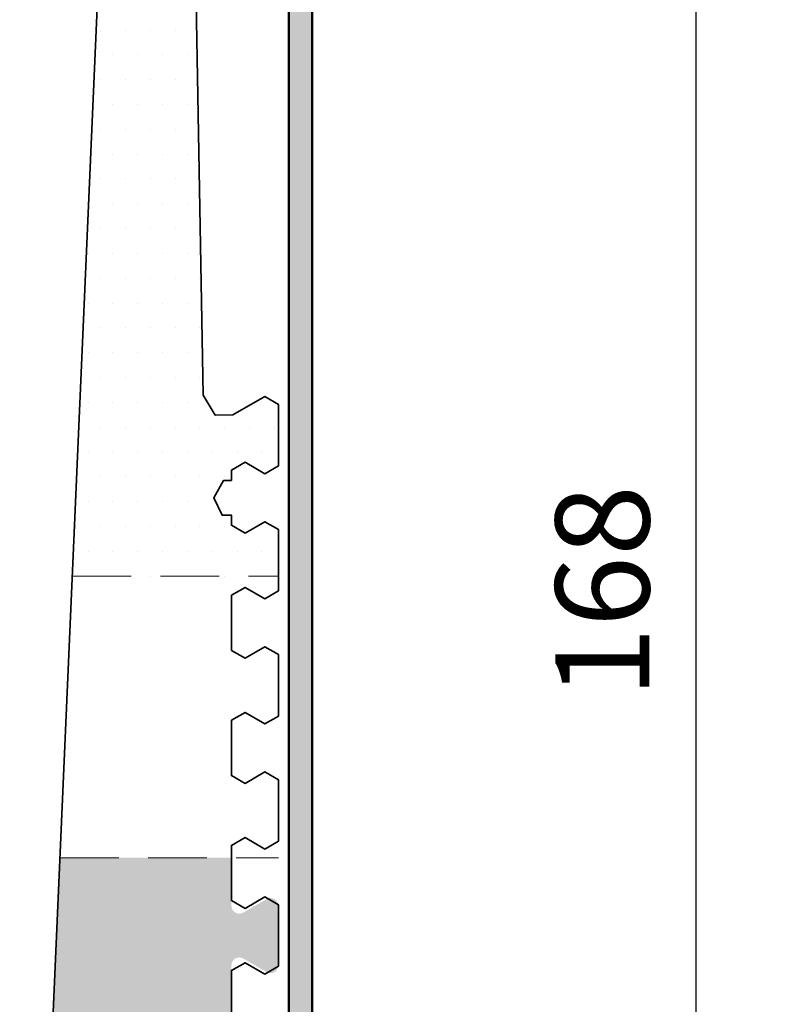
# Model space of a CAD drawing. Units: millimetres. Extents: x -50 to 2930, y -2153 to 39.
# Drawn here: x 1992 to 2040, y -1783 to -1720 of the extents above; entities that cross this region are included whole.
import ezdxf

# ---------------------------------------------------------------- set-up
doc = ezdxf.new("R2010")
doc.units = ezdxf.units.MM
doc.header["$LTSCALE"] = 10
doc.header["$PDMODE"] = 35
doc.header["$PDSIZE"] = 2
doc.linetypes.add('AUSGEZOGEN', pattern=[0])
doc.linetypes.add('VERDECKT', pattern=[0.375, 0.25, -0.125])
doc.layers.get('0').update_dxf_attribs({"linetype": 'CONTINUOUS', "lineweight": 35})
doc.layers.get('DEFPOINTS').update_dxf_attribs({"linetype": 'AUSGEZOGEN'})
for name, color, linetype, lineweight in [('2-1', 4, 'VERDECKT', 9), ('Al', 140, 'CONTINUOUS', 50), ('MASZE', 4, 'CONTINUOUS', 25)]:
    doc.layers.add(name, color=color, linetype=linetype, lineweight=lineweight)
doc.layers.add('3-0', color=4, linetype='CONTINUOUS')
doc.styles.get("Standard").update_dxf_attribs({"font": 'simplex8.shx', "width": 0.8})
doc.dimstyles.new('Litefront', dxfattribs={"dimscale": 3, "dimtxt": 2, "dimasz": 1.4, "dimexe": 1, "dimexo": 2.5, "dimgap": 1, "dimtad": 1, "dimdec": 1, "dimzin": 9, "dimdsep": 46, "dimtxsty": 'Standard', "dimblk": 'ARCHTICK', "dimcen": 0, "dimdle": 1, "dimclrd": 256, "dimclre": 256, "dimclrt": 2, "dimadec": 1, "dimazin": 2, "dimtfac": 1, "dimtdec": 1, "dimtix": 1, "dimtmove": 0, "dimatfit": 3, "dimfxl": 0, "dimtvp": 2, "dimtolj": 1, "dimtzin": 0, "dimarcsym": 0})
pattern_1 = [(0, (-2834.658729509504, -3335.068948393063), (0.79375, 1.5875), [0, -1.5875])]

# ---------------------------------------------------------------- blocks, each defined once
blk = doc.blocks.new('*U225')
at = {"layer": '3-0'}
h = blk.add_hatch(color=256, dxfattribs=at)
edge = h.paths.add_edge_path(flags=0)
edge.add_line((-1.5, 0), (-1.5, -7.359626592778855))
edge.add_arc((0.9999999999999993, -7.359626592778854), 2.499999999999999, 180, 262.013716588579)
edge.add_line((0.6526599320947559, -9.835379988662131), (58.76060185245629, -17.98773333936877))
edge.add_arc((59.10794192036155, -15.51197994348549), 2.500000000000001, 262.0137165885786, 360.0000000000001)
edge.add_line((61.60794192036155, -15.51197994348549), (61.60794192036155, 259.2804897352313))
edge.add_arc((59.10794192036153, 259.2804897352313), 2.500000000000021, 0, 90.07713353718026)
edge.add_line((59.10457633590937, 261.7804874697986), (50.45065946302434, 261.7688372640104))
edge.add_arc((50.45402504747657, 259.2688395294431), 2.500000000000041, 90.07713353718191, 180.0000000000013)
edge.add_line((47.95402504747653, 259.268839529443), (47.95402504747653, 251.7342221692046))
edge.add_line((47.95402504747653, 251.7342221692046), (49.45402504747653, 251.7342221692046))
edge.add_line((49.45402504747653, 251.7342221692046), (49.45402504747653, 259.268839529443))
edge.add_arc((50.45402504747656, 259.268839529443), 1.000000000000021, 90.07713353718191, 180, ccw=False)
edge.add_line((50.45267881369566, 260.26883862327), (59.10659568658068, 260.2804888290582))
edge.add_arc((59.10794192036155, 259.2804897352313), 0.9999999999999934, 0, 90.07713353718111, ccw=False)
edge.add_line((60.10794192036155, 259.2804897352313), (60.10794192036155, -15.51197994348547))
edge.add_arc((59.10794192036155, -15.51197994348549), 1.000000000000007, 262.01371658857875, 359.9999999999999, ccw=False)
edge.add_line((58.96900589319944, -16.5022813018388), (0.8610639728379041, -8.349927951132164))
edge.add_arc((0.9999999999999989, -7.359626592778854), 0.9999999999999991, 180.0000000000001, 262.0137165885791, ccw=False)
edge.add_line((0, -7.359626592778855), (0, 0))
edge.add_line((0, 0), (-1.5, 0))
at = {"color": 0, "linetype": 'ByBlock', "lineweight": -2}
blk.add_lwpolyline([(-1.5, 0), (-1.5, -7.359626592778855, 0.3739528973235247), (0.6526599320947559, -9.835379988662131), (58.76060185245629, -17.98773333936877, 0.4556539775825105), (61.60794192036155, -15.51197994348549), (61.60794192036155, 259.2804897352313, 0.4146079202287338), (59.10457633590937, 261.7804874697986), (50.45065946302434, 261.7688372640104, 0.4138193144547172), (47.95402504747653, 259.268839529443), (47.95402504747653, 251.7342221692046), (49.45402504747653, 251.7342221692046), (49.45402504747653, 259.268839529443, -0.4138193144547172), (50.45267881369566, 260.26883862327), (59.10659568658068, 260.2804888290582, -0.4146079202287338), (60.10794192036155, 259.2804897352313), (60.10794192036155, -15.51197994348549, -0.4556539775825105), (58.96900589319944, -16.5022813018388), (0.861063972837902, -8.349927951132164, -0.3739528973235247), (0, -7.359626592778855), (0, 0)], format="xyb", close=True, dxfattribs=at)
blk = doc.blocks.new('_ArchTick')
at = {"color": 0, "linetype": 'ByBlock', "const_width": 0.15}
blk.add_lwpolyline([(-0.5, -0.5), (0.5, 0.5)], dxfattribs=at)
blk = doc.blocks.new('*D215')
at = {"layer": 'DEFPOINTS', "color": 0, "transparency": 16777216}
for p in [(2007.924228115162, -1670.705145410268), (2008.605909880734, -1950.402882219781), (2052.552769094292, -1950.402882219781)]:
    blk.add_point(p, dxfattribs=at)
at = {"layer": 'MASZE', "lineweight": -2, "transparency": 16777216}
for p, q in [((2052.552769094292, -1667.705145410268), (2052.552769094292, -1953.402882219781)), ((2015.424228115162, -1670.705145410268), (2055.552769094292, -1670.705145410268)), ((2016.105909880734, -1950.402882219781), (2055.552769094292, -1950.402882219781))]:
    blk.add_line(p, q, dxfattribs=at)
at = {"layer": 'MASZE', "lineweight": -2, "transparency": 16777216, "xscale": 4.199999999999999, "yscale": 4.199999999999999, "zscale": 4.199999999999999}
for p, rotation in [((2052.552769094292, -1670.705145410268), 90), ((2052.552769094292, -1950.402882219781), 270)]:
    blk.add_blockref('_ArchTick', p, dxfattribs=dict(at, rotation=rotation))
at = {"layer": 'MASZE', "color": 2, "transparency": 16777216, "insert": (2046.552769094292, -1810.554013815024), "char_height": 6, "attachment_point": 5, "rotation": 90, "bg_fill": 3, "box_fill_scale": 1.1, "bg_fill_color": 256, "bg_fill_true_color": 13158600, "bg_fill_transparency": 0}
blk.add_mtext('\\A1;279.7', dxfattribs=at)
blk = doc.blocks.new('*D217')
at = {"layer": 'DEFPOINTS', "color": 0, "transparency": 16777216}
for p in [(2004.147913013053, -1672.486045778146), (2034.970153545341, -1672.486045778146), (2004.165949013049, -1840.486045778146)]:
    blk.add_point(p, dxfattribs=at)
at = {"layer": 'MASZE', "lineweight": -2, "transparency": 16777216}
for p, q in [((2034.970153545341, -1843.486045778146), (2034.970153545341, -1669.486045778146)), ((2011.647913013053, -1672.486045778146), (2037.970153545341, -1672.486045778146)), ((2011.665949013049, -1840.486045778146), (2037.970153545341, -1840.486045778146))]:
    blk.add_line(p, q, dxfattribs=at)
at = {"layer": 'MASZE', "lineweight": -2, "transparency": 16777216, "xscale": 4.199999999999999, "yscale": 4.199999999999999, "zscale": 4.199999999999999}
for p, rotation in [((2034.970153545341, -1672.486045778146), 90), ((2034.970153545341, -1840.486045778146), 270)]:
    blk.add_blockref('_ArchTick', p, dxfattribs=dict(at, rotation=rotation))
at = {"layer": 'MASZE', "color": 2, "transparency": 16777216, "insert": (2028.970153545341, -1756.486045778146), "char_height": 6, "attachment_point": 5, "rotation": 90, "bg_fill": 3, "box_fill_scale": 1.1, "bg_fill_color": 256, "bg_fill_true_color": 13158600, "bg_fill_transparency": 0}
blk.add_mtext('\\A1;168', dxfattribs=at)

msp = doc.modelspace()

# ---------------------------------------------------------------- linework, layer by layer
at = {"ltscale": 0.006089}
msp.add_lwpolyline([(1993.265954754809, -1797.486045778147), (1997.265951466118, -1705.986041440808)], dxfattribs=at)

# ---------------------------------------------------------------- block references
at = {"layer": 'Al'}
msp.add_blockref('*U225', (1948.8162861948, -1932.485635145499), dxfattribs=at)

# ---------------------------------------------------------------- next in the draw order: dimensions: what is measured, and where the dimension line sits
at = {"layer": 'MASZE'}
dim = msp.add_linear_dim(base=(2052.552769094292, -1950.402882219781), p1=(2007.924228115162, -1670.705145410268), p2=(2008.605909880734, -1950.402882219781), angle=90, dimstyle='Litefront', dxfattribs=at)
dim.commit()
dim.dimension.update_dxf_attribs({"geometry": '*D215', "text_midpoint": (2046.552769094292, -1810.554013815024)})

# ---------------------------------------------------------------- next in the draw order: dimensions: what is measured, and where the dimension line sits
dim = msp.add_linear_dim(base=(2034.970153545341, -1672.486045778146), p1=(2004.165949013049, -1840.486045778146), p2=(2004.147913013053, -1672.486045778146), angle=90, dimstyle='Litefront', dxfattribs=at)
dim.commit()
dim.dimension.update_dxf_attribs({"geometry": '*D217', "text_midpoint": (2028.970153545341, -1756.486045778146)})

# ---------------------------------------------------------------- next in the draw order: hatches: boundary and pattern name
at = {"layer": '3-0'}
h = msp.add_hatch(dxfattribs=at)
h.set_pattern_fill('DOTS', color=256, style=0)
h.set_pattern_definition(pattern_1)
edge = h.paths.add_edge_path()
edge.add_line((2005.265955807169, -1773.506949365245), (2005.265955807169, -1776.585837778147))
edge.add_arc((2005.765956556631, -1776.585837778147), 0.500000749461833, 179.9999999999739, 300.0000029999445)
edge.add_line((2006.015956954034, -1777.018851116002), (2007.515954698092, -1776.152824418475))
edge.add_arc((2007.765955057707, -1776.585837778147), 0.5000007494613882, -5.000019086764951e-06, 119.9999979999256, ccw=False)
edge.add_line((2008.265955807169, -1776.58583782178), (2008.265955807169, -1780.38582582178))
edge.add_arc((2007.765955057707, -1780.385825778147), 0.5000007494618349, 240.0000019999971, 359.999995000007, ccw=False)
edge.add_line((2007.515954698091, -1780.818839137818), (2006.015956954035, -1779.95281244029))
edge.add_arc((2005.765956556631, -1780.385825778147), 0.5000007494620394, 59.99999699997822, 179.9999999999739)
edge.add_line((2005.265955807169, -1780.385825778147), (2005.265955807169, -1784.585837778147))
edge.add_arc((2005.765956556631, -1784.585837778147), 0.500000749461833, 179.9999999999739, 300.0000029999445)
edge.add_line((2006.015956954034, -1785.018851116002), (2007.515954698092, -1784.152824418475))
edge.add_arc((2007.765955057707, -1784.585837778147), 0.5000007494613882, -5.000019086764951e-06, 119.9999979999256, ccw=False)
edge.add_line((2008.265955807169, -1784.58583782178), (2008.265955807169, -1788.38582582178))
edge.add_arc((2007.765955057707, -1788.385825778146), 0.5000007494618349, 240.0000019999971, 359.9999949999809, ccw=False)
edge.add_line((2007.515954698091, -1788.818839137818), (2006.015956954034, -1787.952812440291))
edge.add_arc((2005.765956556631, -1788.385825778147), 0.5000007494613878, 59.99999700005547, 180.0000000000261)
edge.add_line((2005.265955807169, -1788.385825778147), (2005.265955807169, -1792.585837778147))
edge.add_arc((2005.765956556631, -1792.585837778147), 0.500000749461833, 179.9999999999739, 300.0000029999445)
edge.add_line((2006.015956954034, -1793.018851116002), (2007.515954698091, -1792.152824418475))
edge.add_arc((2007.765955057707, -1792.585837778147), 0.5000007494620399, -4.999993109322531e-06, 119.99999800000279, ccw=False)
edge.add_line((2008.265955807169, -1792.58583782178), (2008.265955807169, -1796.38582582178))
edge.add_arc((2007.765955057707, -1796.385825778146), 0.5000007494618349, 240.0000019999971, 359.9999949999809, ccw=False)
edge.add_line((2007.515954698091, -1796.818839137818), (2006.015956954035, -1795.952812440291))
edge.add_arc((2005.765956556631, -1796.385825778147), 0.5000007494620394, 59.99999699997822, 180)
edge.add_line((2005.265955807169, -1796.385825778147), (2005.265955807169, -1800.585822778146))
edge.add_arc((2005.765956556638, -1800.585822778146), 0.500000749469109, 180.0000000000261, 300.0000029999538)
edge.add_line((2006.015956954045, -1801.018836116007), (2007.515967688555, -1800.152816918523))
edge.add_arc((2007.765963718017, -1800.585822778147), 0.4999920891525848, -5.000001522148523e-06, 119.99999800002519, ccw=False)
edge.add_line((2008.265955807169, -1800.585822821779), (2008.265955807169, -1804.38582582178))
edge.add_arc((2007.765955057707, -1804.385825778147), 0.5000007494618349, 240.0000019999971, 359.999995000007, ccw=False)
edge.add_line((2007.515954698091, -1804.818839137818), (2006.015956954035, -1803.95281244029))
edge.add_arc((2005.765956556631, -1804.385825778147), 0.5000007494620394, 59.99999699997822, 180)
edge.add_line((2005.265955807169, -1804.385825778147), (2005.265955807169, -1808.585822778146))
edge.add_arc((2005.765956556638, -1808.585822778146), 0.500000749469109, 180.0000000000261, 300.0000029999668)
edge.add_line((2006.015956954045, -1809.018836116007), (2007.515967688555, -1808.152816918523))
edge.add_arc((2007.765963718017, -1808.585822778147), 0.4999920891525848, -5.000001522148523e-06, 119.99999800002519, ccw=False)
edge.add_line((2008.265955807169, -1808.585822821779), (2008.265955807169, -1812.38582582178))
edge.add_arc((2007.765955057707, -1812.385825778147), 0.5000007494618349, 240.0000019999971, 359.999995000007, ccw=False)
edge.add_line((2007.515954698091, -1812.818839137818), (2006.015956954034, -1811.95281244029))
edge.add_arc((2005.765956556631, -1812.385825778147), 0.5000007494613878, 59.99999700005547, 180)
edge.add_line((2005.265955807169, -1812.385825778147), (2005.265955807169, -1816.585822778146))
edge.add_arc((2005.765956556638, -1816.585822778146), 0.500000749469109, 180.0000000000261, 300.0000029999538)
edge.add_line((2006.015956954045, -1817.018836116007), (2007.515967688555, -1816.152816918523))
edge.add_arc((2007.765963718017, -1816.585822778147), 0.4999920891527816, -5.000001522148523e-06, 119.99999800001211, ccw=False)
edge.add_line((2008.265955807169, -1816.585822821779), (2008.265955807169, -1820.38582582178))
edge.add_arc((2007.765955057707, -1820.385825778146), 0.5000007494618349, 240.0000019999971, 359.9999949999809, ccw=False)
edge.add_line((2007.515954698091, -1820.818839137818), (2006.015956954034, -1819.952812440291))
edge.add_arc((2005.765956556631, -1820.385825778147), 0.5000007494613878, 59.99999700005547, 180.0000000000261)
edge.add_line((2005.265955807169, -1820.385825778147), (2005.265955807169, -1824.585822778146))
edge.add_arc((2005.765956556638, -1824.585822778146), 0.500000749469109, 180.0000000000261, 300.0000029999538)
edge.add_line((2006.015956954045, -1825.018836116007), (2007.515967688555, -1824.152816918523))
edge.add_arc((2007.765963718017, -1824.585822778147), 0.4999920891525848, -5.000001522148523e-06, 119.99999800002519, ccw=False)
edge.add_line((2008.265955807169, -1824.585822821779), (2008.265955807169, -1828.38582582178))
edge.add_arc((2007.765955057707, -1828.385825778146), 0.5000007494618349, 240.0000019999971, 359.9999949999809, ccw=False)
edge.add_line((2007.515954698091, -1828.818839137818), (2006.015956954034, -1827.952812440291))
edge.add_arc((2005.765956556631, -1828.385825778147), 0.5000007494613878, 59.99999700005547, 180)
edge.add_line((2005.265955807169, -1828.385825778147), (2005.265955807169, -1828.87583182178))
edge.add_arc((2004.765955807168, -1828.875831778147), 0.5000000000009114, 270.0000030000889, 359.9999949999995, ccw=False)
edge.add_line((2004.765955833349, -1829.375831778147), (2004.561300842704, -1829.375831778147))
edge.add_arc((2004.561300832232, -1829.575832801045), 0.200001022898505, 89.99999700003067, 152.1818600000472)
edge.add_arc((2006.285944680041, -1830.485832278147), 2.149999856260377, 152.1818600000017, 207.8181399999983)
edge.add_arc((2004.561300832232, -1831.395831755248), 0.2000010228986194, 207.8181399999528, 270.0000029999693)
edge.add_line((2004.561300842704, -1831.595832778146), (2004.765955833349, -1831.595832778146))
edge.add_arc((2004.765955807168, -1832.095832778147), 0.500000000000228, -4.999974521524564e-06, 89.9999969999111, ccw=False)
edge.add_line((2005.265955807169, -1832.095832821779), (2005.265955807169, -1832.585822778145))
edge.add_arc((2005.765956556638, -1832.585822778146), 0.500000749469109, 180.0000000000261, 300.0000029999538)
edge.add_line((2006.015956954045, -1833.018836116007), (2007.515967688555, -1832.152816918523))
edge.add_arc((2007.765963718017, -1832.585822778147), 0.4999920891525848, -5.000001522148523e-06, 119.99999800002519, ccw=False)
edge.add_line((2008.265955807169, -1832.585822821779), (2008.265955807169, -1836.38582582178))
edge.add_arc((2007.765955057706, -1836.385825778147), 0.5000007494627444, 240.000001999959, 359.999995000007, ccw=False)
edge.add_line((2007.515954698089, -1836.81883913782), (2005.462186710114, -1835.633095876813))
edge.add_arc((2004.712185066785, -1836.932136671739), 1.500003150624414, 59.99999700001007, 210.0000009999863)
edge.add_line((2003.413144245676, -1837.682138269724), (2004.598963145027, -1839.736044631278))
edge.add_arc((2004.165949807169, -1839.986045028682), 0.5000007494640695, -89.99999700001979, 30.00000300000778, ccw=False)
edge.add_line((2004.165949833349, -1840.486045778146), (2000.365962833349, -1840.486045778146))
edge.add_arc((2000.365962807169, -1839.986045028684), 0.5000007494618337, 149.9999990000077, 270.0000029999802, ccw=False)
edge.add_line((1999.932949460587, -1839.736044646396), (2000.798976145024, -1838.236046925012))
edge.add_arc((2000.365962807169, -1837.986046527608), 0.500000749461812, 329.9999970000233, 449.9999970000198)
edge.add_line((2000.365962833349, -1837.486045778146), (1996.165949833349, -1837.486045778146))
edge.add_arc((1996.165949807169, -1837.986046527608), 0.5000007494618337, 89.99999700001983, 210.0000009999923)
edge.add_line((1995.732936460588, -1838.236046909897), (1996.598963145025, -1839.736044631281))
edge.add_arc((1996.165949807169, -1839.986045028684), 0.500000749461812, -89.99999700001979, 30.000002999976687, ccw=False)
edge.add_line((1996.165949833349, -1840.486045778146), (1992.365962833349, -1840.486045778146))
edge.add_arc((1992.365962807169, -1839.986045028684), 0.5000007494618337, 149.9999990000077, 270.0000029999802, ccw=False)
edge.add_line((1991.932949460587, -1839.736044646396), (1992.798976145024, -1838.236046925012))
edge.add_arc((1992.365962807169, -1837.986046527608), 0.500000749461812, 329.9999970000233, 449.9999970000198)
edge.add_line((1992.365962833349, -1837.486045778146), (1988.165980833349, -1837.486045778146))
edge.add_arc((1988.165980807167, -1837.98606442544), 0.5000186472927914, 89.99999699991878, 210.000001000073)
edge.add_line((1987.73295196061, -1838.236073756644), (1988.598978645048, -1839.736071478031))
edge.add_arc((1988.165980807169, -1839.986062926517), 0.4999828516303491, -89.99999699991241, 30.000002999952017, ccw=False)
edge.add_line((1988.165980833349, -1840.486045778146), (1984.365931833349, -1840.486045778146))
edge.add_arc((1984.36593180717, -1839.986062926516), 0.4999828516306487, 149.9999990000136, 270.00000299998334, ccw=False)
edge.add_line((1983.932933960565, -1839.736071493143), (1984.798960645, -1838.23607377176))
edge.add_arc((1984.365931807169, -1837.98606442544), 0.5000186472935024, 329.9999969999536, 449.999997000023)
edge.add_line((1984.365931833349, -1837.486045778146), (1980.165980833349, -1837.486045778146))
edge.add_arc((1980.165980807167, -1837.98606442544), 0.5000186472927914, 89.99999699991878, 210.0000010000504)
edge.add_line((1979.73295196061, -1838.236073756643), (1980.598978645048, -1839.73607147803))
edge.add_arc((1980.165980807169, -1839.986062926517), 0.4999828516303491, -89.99999699991241, 30.000002999952017, ccw=False)
edge.add_line((1980.165980833349, -1840.486045778146), (1976.365931833349, -1840.486045778146))
edge.add_arc((1976.36593180717, -1839.986062926516), 0.4999828516306487, 149.9999990000136, 270.00000299998334, ccw=False)
edge.add_line((1975.932933960565, -1839.736071493143), (1976.798960645, -1838.23607377176))
edge.add_arc((1976.365931807169, -1837.98606442544), 0.5000186472933887, 329.9999969999761, 449.9999970001272)
edge.add_line((1976.365931833348, -1837.486045778146), (1972.165980833349, -1837.486045778146))
edge.add_arc((1972.165980807167, -1837.98606442544), 0.5000186472927914, 89.99999699991878, 210.0000010000504)
edge.add_line((1971.73295196061, -1838.236073756643), (1972.598978645048, -1839.73607147803))
edge.add_arc((1972.165980807169, -1839.986062926517), 0.4999828516303491, -89.99999699991241, 30.000002999952017, ccw=False)
edge.add_line((1972.165980833349, -1840.486045778146), (1968.365931833349, -1840.486045778146))
edge.add_arc((1968.36593180717, -1839.986062926516), 0.4999828516306487, 149.9999990000136, 270.00000299998334, ccw=False)
edge.add_line((1967.932933960565, -1839.736071493143), (1968.798960645, -1838.23607377176))
edge.add_arc((1968.365931807169, -1837.98606442544), 0.5000186472935024, 329.9999969999536, 449.999997000023)
edge.add_line((1968.365931833349, -1837.486045778146), (1964.165980833349, -1837.486045778146))
edge.add_arc((1964.165980807167, -1837.98606442544), 0.5000186472927914, 89.99999699991878, 210.0000010000504)
edge.add_line((1963.73295196061, -1838.236073756643), (1964.598978645048, -1839.73607147803))
edge.add_arc((1964.165980807169, -1839.986062926517), 0.4999828516303491, -89.99999699991241, 30.000002999952017, ccw=False)
edge.add_line((1964.165980833349, -1840.486045778146), (1960.365931833349, -1840.486045778146))
edge.add_arc((1960.36593180717, -1839.986062926516), 0.4999828516306487, 149.9999990000136, 270.00000299998334, ccw=False)
edge.add_line((1959.932933960565, -1839.736071493143), (1960.798960645, -1838.23607377176))
edge.add_arc((1960.365931807169, -1837.98606442544), 0.5000186472935024, 329.9999969999536, 449.999997000023)
edge.add_line((1960.365931833349, -1837.486045778146), (1956.165980833349, -1837.486045778146))
edge.add_arc((1956.165980807167, -1837.98606442544), 0.5000186472925641, 89.99999699991878, 210.0000010000504)
edge.add_line((1955.73295196061, -1838.236073756643), (1956.598978645048, -1839.736071478031))
edge.add_arc((1956.16598079408, -1839.98606291896), 0.4999828591874197, -89.99999850000842, 30.00000149993548, ccw=False)
edge.add_line((1956.165980807169, -1840.486045778146), (1952.365931833348, -1840.486045778146))
edge.add_arc((1952.36593180717, -1839.986062926791), 0.4999828513552991, 149.999998999915, 270.00000299998334, ccw=False)
edge.add_line((1951.932933960803, -1839.736071493556), (1953.118749323065, -1837.682119295651))
edge.add_arc((1951.819720585964, -1836.932124613912), 1.499989227445572, 329.9999970000016, 479.9999979999922)
edge.add_line((1951.069726017587, -1835.633095811362), (1949.015956954036, -1836.818839116003))
edge.add_arc((1948.765956556632, -1836.385825778147), 0.5000007494632819, 180, 300.0000030000599, ccw=False)
edge.add_line((1948.265955807169, -1836.385825778147), (1948.265955807169, -1832.585822778146))
edge.add_arc((1948.765947896321, -1832.585822778146), 0.4999920891523288, 59.99999699998568, 179.9999999999739, ccw=False)
edge.add_line((1949.01594396357, -1832.152816940339), (1950.515954698082, -1833.018836137824))
edge.add_arc((1950.765955057701, -1832.585822778146), 0.500000749467933, 240.000002000026, 359.9999950000069)
edge.add_line((1951.265955807169, -1832.585822821779), (1951.265955807169, -1832.095832778146))
edge.add_arc((1951.765955807168, -1832.095832778146), 0.4999999999990905, 89.9999969999111, 180, ccw=False)
edge.add_line((1951.765955833349, -1831.595832778146), (1951.970611792578, -1831.595832778146))
edge.add_arc((1951.970611782108, -1831.395866805943), 0.199965972203245, 270.000002999974, 332.1818599999796)
edge.add_arc((1950.245901505726, -1830.485832278147), 2.150039914196296, 332.1818599999955, 387.8181400000046)
edge.add_arc((1951.970611782108, -1829.57579775035), 0.1999659722031236, 27.8181400000205, 89.99999700002603)
edge.add_line((1951.970611792578, -1829.375831778147), (1951.765955833349, -1829.375831778147))
edge.add_arc((1951.765955807169, -1828.875831778147), 0.5000000000000007, 179.9999999999739, 270.00000299998464, ccw=False)
edge.add_line((1951.265955807169, -1828.875831778147), (1951.265955807169, -1828.38582582178))
edge.add_arc((1950.765955057707, -1828.385825778147), 0.5000007494618349, 359.9999950000069, 479.9999980000159)
edge.add_line((1950.515954698091, -1827.952812418474), (1949.015956954035, -1828.818839116001))
edge.add_arc((1948.765956556631, -1828.385825778146), 0.5000007494620394, 180.0000000000261, 300.00000300002176, ccw=False)
edge.add_line((1948.265955807169, -1828.385825778147), (1948.265955807169, -1824.585822778146))
edge.add_arc((1948.765947896321, -1824.585822778146), 0.4999920891523288, 59.99999699998568, 179.9999999999739, ccw=False)
edge.add_line((1949.01594396357, -1824.152816940339), (1950.515954698082, -1825.018836137824))
edge.add_arc((1950.765955057701, -1824.585822778146), 0.500000749467933, 240.000002000026, 359.9999950000069)
edge.add_line((1951.265955807169, -1824.585822821779), (1951.265955807169, -1820.38582582178))
edge.add_arc((1950.765955057707, -1820.385825778147), 0.5000007494618349, 359.9999950000069, 479.9999980000159)
edge.add_line((1950.515954698091, -1819.952812418474), (1949.015956954034, -1820.818839116001))
edge.add_arc((1948.765956556631, -1820.385825778147), 0.5000007494611909, 180, 300.0000029999576, ccw=False)
edge.add_line((1948.265955807169, -1820.385825778147), (1948.265955807169, -1816.585822778146))
edge.add_arc((1948.765947896321, -1816.585822778146), 0.4999920891523288, 59.99999699998568, 180, ccw=False)
edge.add_line((1949.01594396357, -1816.152816940339), (1950.515954698082, -1817.018836137824))
edge.add_arc((1950.765955057701, -1816.585822778146), 0.500000749467933, 240.000002000026, 359.9999950000069)
edge.add_line((1951.265955807169, -1816.585822821779), (1951.265955807169, -1812.38582582178))
edge.add_arc((1950.765955057707, -1812.385825778147), 0.5000007494618349, 359.9999950000069, 479.9999980000159)
edge.add_line((1950.515954698091, -1811.952812418474), (1949.015956954034, -1812.818839116001))
edge.add_arc((1948.765956556631, -1812.385825778147), 0.5000007494613878, 179.9999999999739, 300.0000029999445, ccw=False)
edge.add_line((1948.265955807169, -1812.385825778147), (1948.265955807169, -1808.585822778147))
edge.add_arc((1948.765947896321, -1808.585822778146), 0.4999920891523288, 59.99999699998568, 180, ccw=False)
edge.add_line((1949.01594396357, -1808.152816940339), (1950.515954698082, -1809.018836137824))
edge.add_arc((1950.765955057701, -1808.585822778146), 0.500000749467933, 240.000002000026, 359.9999950000069)
edge.add_line((1951.265955807169, -1808.585822821779), (1951.265955807169, -1804.38582582178))
edge.add_arc((1950.765955057707, -1804.385825778147), 0.5000007494618349, 359.999995000033, 479.9999980000159)
edge.add_line((1950.515954698091, -1803.952812418475), (1949.015956954034, -1804.818839116002))
edge.add_arc((1948.765956556631, -1804.385825778147), 0.5000007494613878, 180, 300.0000029999445, ccw=False)
edge.add_line((1948.265955807169, -1804.385825778147), (1948.265955807169, -1800.585822778146))
edge.add_arc((1948.765947896321, -1800.585822778146), 0.4999920891523288, 59.99999699998568, 179.9999999999739, ccw=False)
edge.add_line((1949.01594396357, -1800.152816940339), (1950.515954698082, -1801.018836137824))
edge.add_arc((1950.765955057701, -1800.585822778146), 0.500000749467933, 240.000002000026, 359.9999950000069)
edge.add_line((1951.265955807169, -1800.585822821779), (1951.265955807169, -1796.38582582178))
edge.add_arc((1950.765955057707, -1796.385825778147), 0.5000007494618349, 359.999995000033, 479.9999980000159)
edge.add_line((1950.515954698091, -1795.952812418475), (1949.015956954034, -1796.818839116002))
edge.add_arc((1948.765956556631, -1796.385825778147), 0.5000007494613878, 180, 300.0000029999445, ccw=False)
edge.add_line((1948.265955807169, -1796.385825778147), (1948.265955807169, -1792.585837778147))
edge.add_arc((1948.765956556631, -1792.585837778147), 0.500000749461833, 59.99999699996522, 180, ccw=False)
edge.add_line((1949.015956954035, -1792.152824440292), (1950.515954698091, -1793.018851137818))
edge.add_arc((1950.765955057707, -1792.585837778147), 0.5000007494618429, 240.0000019999841, 359.9999949999809)
edge.add_line((1951.265955807169, -1792.58583782178), (1951.265955807169, -1788.38582582178))
edge.add_arc((1950.765955057707, -1788.385825778147), 0.5000007494618349, 359.999995000033, 479.9999980000159)
edge.add_line((1950.515954698091, -1787.952812418475), (1949.015956954034, -1788.818839116002))
edge.add_arc((1948.765956556631, -1788.385825778147), 0.5000007494611909, 180, 300.0000029999576, ccw=False)
edge.add_line((1948.265955807169, -1788.385825778147), (1948.265955807169, -1784.585837778147))
edge.add_arc((1948.765956556631, -1784.585837778147), 0.500000749461833, 59.99999699996522, 180, ccw=False)
edge.add_line((1949.015956954035, -1784.152824440292), (1950.515954698091, -1785.018851137818))
edge.add_arc((1950.765955057707, -1784.585837778147), 0.5000007494618429, 240.0000019999841, 359.9999949999809)
edge.add_line((1951.265955807169, -1784.58583782178), (1951.265955807169, -1780.38582582178))
edge.add_arc((1950.765955057707, -1780.385825778147), 0.5000007494618349, 359.9999950000069, 479.9999980000159)
edge.add_line((1950.515954698091, -1779.952812418474), (1949.015956954035, -1780.818839116001))
edge.add_arc((1948.765956556631, -1780.385825778147), 0.5000007494618426, 180, 300.0000030000348, ccw=False)
edge.add_line((1948.265955807169, -1780.385825778147), (1948.265955807169, -1776.585837778147))
edge.add_arc((1948.765956556631, -1776.585837778147), 0.500000749461833, 59.99999699996522, 180, ccw=False)
edge.add_line((1949.015956954035, -1776.152824440292), (1950.515954698091, -1777.018851137818))
edge.add_arc((1950.765955057707, -1776.585837778147), 0.5000007494618429, 240.0000019999841, 359.9999950000069)
edge.add_line((1951.265955807169, -1776.58583782178), (1951.265955807169, -1772.38582582178))
edge.add_arc((1950.765955057707, -1772.385825778147), 0.5000007494618349, 359.9999950000069, 479.9999980000159)
edge.add_line((1950.515954698091, -1771.952812418474), (1949.015956954034, -1772.818839116001))
edge.add_arc((1948.765956556631, -1772.385825778147), 0.5000007494611909, 179.9999999999739, 300.0000029999576, ccw=False)
edge.add_line((1948.265955807169, -1772.385825778147), (1948.265955807169, -1768.585837778147))
edge.add_arc((1948.765956556631, -1768.585837778146), 0.500000749461833, 59.99999700004241, 180.0000000000261, ccw=False)
edge.add_line((1949.015956954034, -1768.152824440292), (1950.515954698091, -1769.018851137818))
edge.add_arc((1950.765955057707, -1768.585837778147), 0.5000007494618429, 240.0000019999841, 359.9999950000069)
edge.add_line((1951.265955807169, -1768.58583782178), (1951.265955807169, -1764.38582582178))
edge.add_arc((1950.765955057707, -1764.385825778147), 0.5000007494618349, 359.999995000033, 479.9999980000159)
edge.add_line((1950.515954698091, -1763.952812418475), (1949.015956954034, -1764.818839116002))
edge.add_arc((1948.765956556631, -1764.385825778147), 0.5000007494611909, 180, 300.0000029999576, ccw=False)
edge.add_line((1948.265955807169, -1764.385825778147), (1948.265955807169, -1760.585837778147))
edge.add_arc((1948.765956556631, -1760.585837778147), 0.500000749461833, 59.99999699996522, 180, ccw=False)
edge.add_line((1949.015956954035, -1760.152824440292), (1950.515954698091, -1761.018851137818))
edge.add_arc((1950.765955057707, -1760.585837778147), 0.5000007494618429, 240.0000019999841, 359.9999950000069)
edge.add_line((1951.265955807169, -1760.58583782178), (1951.265955807169, -1756.38582582178))
edge.add_arc((1950.765955057707, -1756.385825778147), 0.5000007494618349, 359.9999950000069, 479.9999980000159)
edge.add_line((1950.515954698091, -1755.952812418474), (1949.015956954034, -1756.818839116001))
edge.add_arc((1948.765956556631, -1756.385825778147), 0.5000007494613878, 180, 300.0000029999445, ccw=False)
edge.add_line((1948.265955807169, -1756.385825778147), (1948.265955807169, -1752.585837778147))
edge.add_arc((1948.765956556631, -1752.585837778147), 0.500000749461833, 59.99999699996522, 180, ccw=False)
edge.add_line((1949.015956954035, -1752.152824440292), (1950.515954698091, -1753.018851137818))
edge.add_arc((1950.765955057707, -1752.585837778147), 0.5000007494618429, 240.0000019999841, 359.9999949999809)
edge.add_line((1951.265955807169, -1752.58583782178), (1951.265955807169, -1752.095832778146))
edge.add_arc((1951.765955807168, -1752.095832778146), 0.4999999999990905, 89.9999969999111, 180, ccw=False)
edge.add_line((1951.765955833349, -1751.595832778146), (1951.970611792578, -1751.595832778146))
edge.add_arc((1951.970611782108, -1751.395866805943), 0.199965972203245, 270.000002999974, 332.1818599999796)
edge.add_arc((1950.245901505726, -1750.485832278147), 2.150039914196296, 332.1818599999955, 387.8181400000046)
edge.add_arc((1951.970611782108, -1749.57579775035), 0.1999659722031236, 27.8181400000205, 89.99999700002603)
edge.add_line((1951.970611792578, -1749.375831778147), (1951.765955833349, -1749.375831778147))
edge.add_arc((1951.765955807168, -1748.875831778147), 0.4999999999997733, 180, 270.0000030000889, ccw=False)
edge.add_line((1951.265955807169, -1748.875831778147), (1951.265955807169, -1748.38582582178))
edge.add_arc((1950.765955057707, -1748.385825778147), 0.5000007494618349, 359.999995000033, 479.9999980000159)
edge.add_line((1950.515954698091, -1747.952812418475), (1949.015956954034, -1748.818839116002))
edge.add_arc((1948.765956556631, -1748.385825778147), 0.5000007494613878, 180, 300.0000029999445, ccw=False)
edge.add_line((1948.265955807169, -1748.385825778147), (1948.265955807169, -1744.585837778147))
edge.add_arc((1948.765956556631, -1744.585837778146), 0.500000749461833, 59.99999700004241, 180.0000000000261, ccw=False)
edge.add_line((1949.015956954034, -1744.152824440292), (1950.515954698091, -1745.018851137818))
edge.add_arc((1950.765955057707, -1744.585837778147), 0.5000007494618429, 240.0000019999841, 359.9999949999809)
edge.add_line((1951.265955807169, -1744.58583782178), (1951.265955807169, -1740.38582582178))
edge.add_arc((1950.765955057707, -1740.385825778147), 0.5000007494618349, 359.9999950000069, 479.9999980000159)
edge.add_line((1950.515954698091, -1739.952812418474), (1949.015956954035, -1740.818839116001))
edge.add_arc((1948.765956556631, -1740.385825778147), 0.5000007494618426, 180, 300.0000030000348, ccw=False)
edge.add_line((1948.265955807169, -1740.385825778147), (1948.265955807169, -1736.585837778147))
edge.add_arc((1948.765956556631, -1736.585837778146), 0.500000749461833, 59.99999700004241, 180.0000000000261, ccw=False)
edge.add_line((1949.015956954034, -1736.152824440292), (1950.515954698091, -1737.018851137818))
edge.add_arc((1950.765955057707, -1736.585837778147), 0.5000007494618429, 240.0000019999841, 359.9999949999809)
edge.add_line((1951.265955807169, -1736.58583782178), (1951.265955807169, -1732.38582582178))
edge.add_arc((1950.765955057707, -1732.385825778147), 0.5000007494618349, 359.999995000033, 479.9999980000159)
edge.add_line((1950.515954698091, -1731.952812418475), (1949.015956954034, -1732.818839116002))
edge.add_arc((1948.765956556631, -1732.385825778147), 0.5000007494611909, 180, 300.0000029999576, ccw=False)
edge.add_line((1948.265955807169, -1732.385825778147), (1948.265955807169, -1728.585837778147))
edge.add_arc((1948.765956556631, -1728.585837778147), 0.500000749461833, 59.99999699996522, 180, ccw=False)
edge.add_line((1949.015956954035, -1728.152824440292), (1950.515954698091, -1729.018851137818))
edge.add_arc((1950.765955057707, -1728.585837778147), 0.5000007494618429, 240.0000019999841, 359.9999950000069)
edge.add_line((1951.265955807169, -1728.58583782178), (1951.265955807169, -1724.38582582178))
edge.add_arc((1950.765955057707, -1724.385825778147), 0.5000007494618349, 359.999995000033, 479.9999980000159)
edge.add_line((1950.515954698091, -1723.952812418475), (1949.015956954034, -1724.818839116002))
edge.add_arc((1948.765956556631, -1724.385825778147), 0.5000007494611909, 180, 300.0000029999576, ccw=False)
edge.add_line((1948.265955807169, -1724.385825778147), (1948.265955807169, -1720.585837778147))
edge.add_arc((1948.765956556631, -1720.585837778146), 0.500000749461833, 59.99999700004241, 180.0000000000261, ccw=False)
edge.add_line((1949.015956954034, -1720.152824440292), (1950.515954698091, -1721.018851137818))
edge.add_arc((1950.765955057707, -1720.585837778147), 0.5000007494618429, 240.0000019999841, 359.9999949999809)
edge.add_line((1951.265955807169, -1720.58583782178), (1951.265955807169, -1716.38582582178))
edge.add_arc((1950.765955057707, -1716.385825778147), 0.5000007494618349, 359.9999950000069, 479.9999980000159)
edge.add_line((1950.515954698091, -1715.952812418474), (1949.015956954034, -1716.818839116001))
edge.add_arc((1948.765956556631, -1716.385825778147), 0.5000007494611909, 179.9999999999739, 300.0000029999576, ccw=False)
edge.add_line((1948.265955807169, -1716.385825778147), (1948.265955807169, -1712.585837778147))
edge.add_arc((1948.765956556631, -1712.585837778147), 0.500000749461833, 59.99999699996522, 180, ccw=False)
edge.add_line((1949.015956954035, -1712.152824440292), (1950.515954698091, -1713.018851137818))
edge.add_arc((1950.765955057707, -1712.585837778147), 0.5000007494618429, 240.0000019999841, 359.9999950000069)
edge.add_line((1951.265955807169, -1712.58583782178), (1951.265955807169, -1708.38582582178))
edge.add_arc((1950.765955057707, -1708.385825778147), 0.5000007494618349, 359.9999950000069, 479.9999980000159)
edge.add_line((1950.515954698091, -1707.952812418474), (1949.015956954034, -1708.818839116001))
edge.add_arc((1948.765956556631, -1708.385825778147), 0.5000007494611909, 179.9999999999739, 300.0000029999576, ccw=False)
edge.add_line((1948.265955807169, -1708.385825778147), (1948.265955807169, -1704.585837778147))
edge.add_arc((1948.76595655663, -1704.585837778147), 0.5000007494609235, 59.99999700001638, 180, ccw=False)
edge.add_line((1949.015956954033, -1704.152824440292), (1950.516318626776, -1705.019063364583))
edge.add_arc((1950.766322807168, -1704.586043387132), 0.5000083910139203, 240.0000020000356, 270.0000030000385)
edge.add_line((1950.766322833349, -1705.086051778147), (1952.529322964248, -1705.086051778147))
edge.add_arc((1952.529322807168, -1702.086028723013), 3.000023055134083, 270.0000029999964, 356.999994999997)
edge.add_line((1955.525234421268, -1702.243038059797), (1956.157250923904, -1690.18276771501))
edge.add_arc((1955.657778845168, -1690.156591448843), 0.5001575295320243, 356.9999950000769, 400.0000010000919)
edge.add_line((1956.040921735738, -1689.83509637928), (1953.899154716516, -1687.282627808021))
edge.add_arc((1954.282084355164, -1686.961311666686), 0.4998791562344914, 175.2849299999213, 220.000001999994, ccw=False)
edge.add_line((1953.783896889578, -1686.920221278884), (1954.269925704729, -1681.02712977027))
edge.add_arc((1953.77163280717, -1680.986030721489), 0.4999849433415146, 355.2849340000325, 449.9999970000292)
edge.add_line((1953.771632833349, -1680.486045778146), (1953.544813849056, -1680.486045778146))
edge.add_arc((1953.544813807171, -1679.686069778146), 0.799976000000471, 179.9999999999837, 270.0000029999444, ccw=False)
edge.add_line((1952.744837807169, -1679.686069778146), (1952.744837807169, -1679.634910778146))
edge.add_arc((1953.24484480118, -1679.634910778147), 0.5000069940106187, 31.937905000024102, 179.9999999999739, ccw=False)
edge.add_arc((1953.838882248398, -1679.264609530222), 0.1999955080658468, 211.9379099999858, 285.5552390000213)
edge.add_arc((1953.315948755008, -1677.386007283798), 2.150022646024618, 285.5552390000072, 342.6336750000058)
edge.add_arc((1955.177018010962, -1677.96803001086), 0.200066433625233, 342.633674999943, 416.251014999828)
edge.add_arc((1955.565876925612, -1677.386039278147), 0.4998796131999956, 123.74899000000451, 236.25100999998108, ccw=False)
edge.add_arc((1955.177018674728, -1676.804049538865), 0.200065238848557, 303.7489849998519, 377.3663250001275)
edge.add_arc((1953.315926384963, -1677.38607946942), 2.150045585181146, 17.36632499998769, 72.63368099997469)
edge.add_arc((1953.897972763549, -1675.524933901467), 0.2000094798902191, 72.63368099988307, 146.2510109999166)
edge.add_arc((1953.31594433073, -1675.136049843544), 0.4999818822827818, 213.7489889999792, 326.2510159999674, ccw=False)
edge.add_arc((1952.733915227873, -1675.524934380636), 0.2000103032166799, 33.7489839998557, 107.36631999985)
edge.add_arc((1953.315947043297, -1677.386033267549), 2.149997508567423, 107.3663199999865, 164.7940930000043)
edge.add_arc((1951.434206483491, -1676.874567345284), 0.1999859896123298, 164.7940930000491, 238.4114230000739)
edge.add_arc((1951.067530807169, -1677.470856410241), 0.5000223679046386, -89.99999700004531, 58.411418000007984, ccw=False)
edge.add_line((1951.067530833349, -1677.970878778146), (1950.965987849058, -1677.970878778146))
edge.add_arc((1950.96598780717, -1677.170871778146), 0.8000070000009611, 180.0000000000163, 270.0000030000235, ccw=False)
edge.add_line((1950.165980807169, -1677.170871778146), (1950.165980807169, -1676.98604582178))
edge.add_arc((1949.665980807169, -1676.986045778146), 0.5000000000000019, 359.9999949999995, 449.9999970000153)
edge.add_line((1949.665980833349, -1676.486045778146), (1948.765955833349, -1676.486045778146))
edge.add_arc((1948.765955807168, -1675.986045778146), 0.5000000000000007, 180, 270.0000030000889, ccw=False)
edge.add_line((1948.265955807169, -1675.986045778146), (1948.265955807169, -1674.795066778146))
edge.add_arc((1948.765962288408, -1674.795066778147), 0.5000064812384153, 116.5650480000429, 179.9999999999479, ccw=False)
edge.add_line((1948.542352616958, -1674.347847373252), (1952.160375857491, -1672.538835752986))
edge.add_arc((1952.383997807167, -1672.986079714338), 0.5000339361912837, 89.99999700001052, 116.56504800000761, ccw=False)
edge.add_line((1952.383997833349, -1672.486045778146), (1957.765955833349, -1672.486045778146))
edge.add_arc((1957.765955807168, -1672.986045778146), 0.5000000000000007, -5.000000498966983e-06, 89.9999969999111, ccw=False)
edge.add_line((1958.265955807169, -1672.98604582178), (1958.265955807169, -1685.304053778146))
edge.add_arc((1958.765872702131, -1685.304053778146), 0.4999168949616433, 179.9999999999479, 220.0000020000054)
edge.add_line((1958.382914153941, -1685.625394177469), (1960.64899669992, -1688.326080280711))
edge.add_arc((1960.266035637712, -1688.647422778154), 0.4999201694571296, -5.000069279503805e-06, 40.00000099988921, ccw=False)
edge.add_line((1960.765955807169, -1688.64742282178), (1960.765955807169, -1698.304053778147))
edge.add_arc((1961.265872701612, -1698.304053778146), 0.4999168944432313, 180.0000000000261, 220.0000020000402)
edge.add_line((1960.88291415382, -1698.625394177136), (1962.648996700036, -1700.730194281031))
edge.add_arc((1962.266035638211, -1701.051536778154), 0.4999201689578838, -5.000017210932128e-06, 40.00000099996993, ccw=False)
edge.add_line((1962.765955807169, -1701.05153682178), (1962.765955807169, -1702.37061282178))
edge.add_arc((1962.265879440709, -1702.370612778142), 0.5000763664602365, 334.0000020000731, 359.99999500011177, ccw=False)
edge.add_line((1962.715345109231, -1702.589831812698), (1957.316563778219, -1713.658939384827))
edge.add_arc((1957.766013428667, -1713.878150626271), 0.5000585532353733, 153.9999999998917, 184.1055889999135)
edge.add_line((1957.267238123759, -1713.913952188775), (1963.265955807169, -1797.486045778147))
edge.add_line((1963.265955807169, -1797.486045778148), (1963.265955807169, -1820.486045778147))
edge.add_arc((1967.265955807168, -1820.486045778146), 3.999999999999091, 180, 270.0000030000107)
edge.add_line((1967.265956016608, -1824.486045778146), (1989.265956016608, -1824.486045778146))
edge.add_arc((1989.265955807168, -1820.486045778146), 4.000000000000005, 270.0000030000107, 359.9999949999995)
edge.add_line((1993.265955807169, -1820.486046127212), (1993.265955807169, -1797.486045778146))
edge.add_line((1993.265955807169, -1797.486045778147), (1994.314221405476, -1773.506949365245))
edge.add_line((1994.314221405475, -1773.506949365245), (2008.265966819482, -1773.506949365245))
h = msp.add_hatch(dxfattribs=at)
h.set_pattern_fill('DOTS', color=256, style=0)
h.set_pattern_definition(pattern_1)
edge = h.paths.add_edge_path()
edge.add_line((1995.101105780407, -1755.506953636339), (1997.256344560278, -1706.205823675738))
edge.add_arc((1996.756888606902, -1706.183989568711), 0.4999329730999656, 357.4968640000029, 405.0000000000737)
edge.add_line((1997.11039460232, -1705.830483573292), (1993.912403284579, -1702.632493255558))
edge.add_arc((1994.265958749651, -1702.278937778146), 0.5000029424816124, 180, 225.0000009999427, ccw=False)
edge.add_line((1993.765955807169, -1702.278937778146), (1993.765955807169, -1701.051536778146))
edge.add_arc((1994.265974210008, -1701.051536778146), 0.5000184028385775, 139.9999979999686, 179.9999999999479, ccw=False)
edge.add_line((1993.882937902275, -1700.730131130816), (1995.648972951632, -1698.625461523467))
edge.add_arc((1995.265934130034, -1698.304053778144), 0.5000216771350758, 319.9999989999312, 359.9999949999296)
edge.add_line((1995.765955807169, -1698.30405382178), (1995.765955807169, -1688.647422778146))
edge.add_arc((1996.265974210122, -1688.647422778146), 0.5000184029531738, 139.9999980000199, 180.0000000000521, ccw=False)
edge.add_line((1995.882937902302, -1688.326017130742), (1998.1489729516, -1685.625461523558))
edge.add_arc((1997.765934129894, -1685.304053778144), 0.5000216772751647, 319.9999989999324, 359.9999949999818)
edge.add_line((1998.265955807169, -1685.30405382178), (1998.265955807169, -1672.986045778147))
edge.add_arc((1998.765955807168, -1672.986045778146), 0.4999999999990905, 89.9999969999111, 180, ccw=False)
edge.add_line((1998.765955833349, -1672.486045778146), (2004.147913833349, -1672.486045778146))
edge.add_arc((2004.147913807174, -1672.985956868356), 0.4999110902097079, 63.434953000010125, 89.99999700000302, ccw=False)
edge.add_line((2004.371480810659, -1672.538822779891), (2007.989571958769, -1674.347868353947))
edge.add_arc((2007.765972787422, -1674.795066778148), 0.4999830197468734, -4.999987879727996e-06, 63.43495300007339, ccw=False)
edge.add_line((2008.265955807169, -1674.79506682178), (2008.265955807169, -1675.98604582178))
edge.add_arc((2007.765955807168, -1675.986045778146), 0.5000000000009114, 270.0000030000889, 359.99999499997347, ccw=False)
edge.add_line((2007.765955833349, -1676.486045778146), (2006.865962833349, -1676.486045778146))
edge.add_arc((2006.865962807169, -1676.986045778146), 0.5000000000000007, 89.99999700001533, 180)
edge.add_line((2006.365962807169, -1676.986045778146), (2006.365962807169, -1677.13602084796))
edge.add_arc((2005.565925807166, -1677.136020778144), 0.8000370000027064, 270.00000299997623, 359.99999499997995, ccw=False)
edge.add_line((2005.565925849056, -1677.936057778146), (2005.465388833349, -1677.936057778146))
edge.add_arc((2005.465388807168, -1677.436057063024), 0.5000007151220422, 122.4756409998943, 270.00000300008463, ccw=False)
edge.add_arc((2005.089515223503, -1676.845499847127), 0.2000269815773029, 302.475645999905, 376.0929730000184)
edge.add_arc((2003.215968991246, -1677.386022266115), 2.149985947769804, 16.09297299999984, 72.6336809999935)
edge.add_arc((2003.797997356438, -1675.524934297607), 0.200010192942067, 72.63368100009762, 146.2510110000786)
edge.add_arc((2003.215953330731, -1675.13603982125), 0.4999999224140907, 213.748988999986, 326.251015999968, ccw=False)
edge.add_arc((2002.633926171044, -1675.52492306001), 0.1999899260850329, 33.74898400005534, 107.3663200001102)
edge.add_arc((2003.215964723569, -1677.386043489413), 2.149999702820708, 107.3663199999741, 162.6336819999755)
edge.add_arc((2001.354862946683, -1676.804010841509), 0.2000094907548797, 162.633682000182, 236.2510100001963)
edge.add_arc((2000.965978871517, -1677.386039278147), 0.4999818841726464, -56.25101499999272, 56.25101499999272, ccw=False)
edge.add_arc((2001.354863356371, -1677.968068327948), 0.2000102281919331, 123.7489899998431, 197.3663179998761)
edge.add_arc((2003.215954726094, -1677.386038934735), 2.149989536036443, 197.3663180000034, 254.4447590000049)
edge.add_arc((2002.693029993905, -1679.264609453323), 0.1999953132645665, 254.4447590002227, 328.0620950001769)
edge.add_arc((2003.287067514992, -1679.634910778146), 0.5000072921768502, -4.99997969427568e-06, 148.0620900000023, ccw=False)
edge.add_line((2003.787074807169, -1679.634910821779), (2003.787074807169, -1679.68603884796))
edge.add_arc((2002.987067807169, -1679.686038778147), 0.8000069999998262, 270.0000030000235, 359.9999950000205, ccw=False)
edge.add_line((2002.987067849058, -1680.486045778146), (2002.84490483335, -1680.486045778146))
edge.add_arc((2002.84490480717, -1680.986032869876), 0.4999870917295091, 89.99999699993788, 181.016889000002)
edge.add_line((2002.344996459759, -1680.99490620551), (2003.461940059684, -1743.922095004541))
edge.add_arc((2004.961700166767, -1743.89547437524), 1.499996345562566, 181.0168890000066, 300.0000030000143)
edge.add_line((2005.711698407566, -1745.194509276812), (2007.515954698089, -1744.152824418473))
edge.add_arc((2007.765955057705, -1744.585837778147), 0.5000007494634182, -5.000019086764951e-06, 119.9999979999117, ccw=False)
edge.add_line((2008.265955807169, -1744.58583782178), (2008.265955807169, -1748.38582582178))
edge.add_arc((2007.765955057707, -1748.385825778146), 0.5000007494618349, 240.0000019999971, 359.9999949999809, ccw=False)
edge.add_line((2007.515954698091, -1748.818839137818), (2006.015956954034, -1747.952812440291))
edge.add_arc((2005.765956556631, -1748.385825778147), 0.5000007494613878, 59.99999700005547, 180)
edge.add_line((2005.265955807169, -1748.385825778147), (2005.265955807169, -1748.87583182178))
edge.add_arc((2004.765955807168, -1748.875831778147), 0.5000000000009114, 270.0000030000889, 359.9999949999995, ccw=False)
edge.add_line((2004.765955833349, -1749.375831778147), (2004.561300842704, -1749.375831778147))
edge.add_arc((2004.561300832232, -1749.575832801045), 0.200001022898505, 89.99999700003067, 152.1818600000472)
edge.add_arc((2006.285944680041, -1750.485832278147), 2.149999856260377, 152.1818600000017, 207.8181399999983)
edge.add_arc((2004.561300832232, -1751.395831755248), 0.2000010228986194, 207.8181399999528, 270.0000029999693)
edge.add_line((2004.561300842704, -1751.595832778146), (2004.765955833349, -1751.595832778146))
edge.add_arc((2004.765955807168, -1752.095832778147), 0.500000000000228, -4.999974521524564e-06, 89.9999969999111, ccw=False)
edge.add_line((2005.265955807169, -1752.095832821779), (2005.265955807169, -1752.585837778146))
edge.add_arc((2005.765956556631, -1752.585837778147), 0.500000749461833, 180, 300.0000030000218)
edge.add_line((2006.015956954035, -1753.018851116002), (2007.515954698091, -1752.152824418475))
edge.add_arc((2007.765955057707, -1752.585837778147), 0.5000007494620399, -4.999993109322531e-06, 119.99999800000279, ccw=False)
edge.add_line((2008.265955807169, -1752.58583782178), (2008.265955807168, -1755.506953636339))
edge.add_line((1995.101105780407, -1755.506953636339), (2008.265961313326, -1755.506953636339))

# ---------------------------------------------------------------- next in the draw order: linework, layer by layer
at = {"ltscale": 0.006089}
msp.add_lwpolyline([(2002.335925882162, -1680.483940632176), (2003.461939007325, -1743.922095004541), (2004.223258030703, -1745.201113606651), (2005.362600891607, -1745.196058247034), (2007.399929351025, -1744.019806112562), (2008.265954754809, -1744.519806112562), (2008.265954754809, -1748.451857007397), (2007.399929351025, -1748.951857007397), (2006.131980158594, -1748.219806199829), (2005.265954754809, -1748.71980619983), (2005.265954754809, -1749.375831778147), (2004.765954780989, -1749.375831778147), (2004.135943771421, -1750.485832278147), (2004.663627285667, -1751.595832778146), (2005.265954754807, -1751.595832778147), (2005.265954754809, -1752.251857007396), (2006.131980158594, -1752.751857007396), (2007.399929351025, -1752.019806199828), (2008.265954754809, -1752.519806199829), (2008.265954754809, -1756.451857094663), (2007.399929351025, -1756.951857094663), (2006.131980158594, -1756.219806287096), (2005.265954754809, -1756.719806287097), (2005.265954754809, -1760.251857094663), (2006.131980158593, -1760.751857094663), (2007.399929351025, -1760.019806287095), (2008.265954754809, -1760.519806287096), (2008.265954754809, -1764.451857181929), (2007.399929351025, -1764.95185718193), (2006.131980158594, -1764.219806374363), (2005.265954754809, -1764.719806374363), (2005.265954754809, -1768.251857181929), (2006.131980158593, -1768.75185718193), (2007.399929351025, -1768.019806374362), (2008.265954754809, -1768.519806374362), (2008.265954754809, -1772.451857269196), (2007.399929351025, -1772.951857269197), (2006.131980158594, -1772.219806461629), (2005.265954754809, -1772.719806461629), (2005.265954754809, -1776.251857269196), (2006.131980158593, -1776.751857269196), (2007.399929351025, -1776.019806461628), (2008.265954754809, -1776.519806461628), (2008.265954754809, -1780.451857356463), (2007.399929351025, -1780.951857356463), (2006.131980158594, -1780.219806548895), (2005.265954754809, -1780.719806548896), (2005.265954754809, -1784.251857356462)], dxfattribs=at)
at = {"layer": '2-1', "ltscale": 1.5}
for p, q in [((1995.101105780407, -1755.506953636339), (2008.265961313326, -1755.506953636339)), ((1994.314221405475, -1773.506949365245), (2008.265966819482, -1773.506949365245))]:
    msp.add_line(p, q, dxfattribs=at)

doc.saveas('drawing.dxf')
